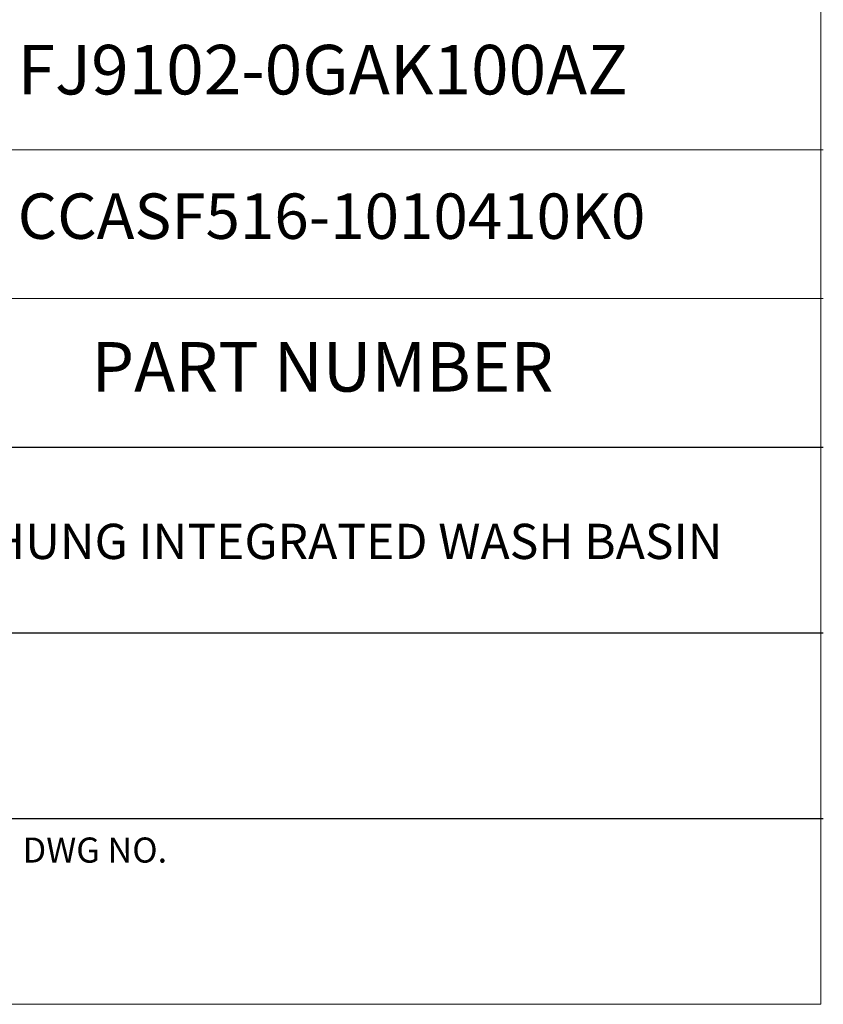
# Model space of a CAD drawing. Extents: x 9816 to 14018, y -3128 to -203.
# Drawn here: x 13288 to 14018, y -3128 to -2234 of the extents above; entities that cross this region are included whole.
import ezdxf

# ---------------------------------------------------------------- set-up
doc = ezdxf.new("R2010")
doc.units = 0
doc.header["$MEASUREMENT"] = 0
doc.layers.get('0').update_dxf_attribs({"linetype": 'CONTINUOUS'})
doc.styles.add('ROMANS', font='ROMANS')

msp = doc.modelspace()

# ---------------------------------------------------------------- linework, layer by layer
at = {"lineweight": 13}
for p, q in [((14015.8, -203.41), (14015.8, -3128.41)), ((14018.05, -2352.16), (12391.28, -2352.16)), ((14018.05, -2487.16), (12391.28, -2487.16)), ((14018.05, -2622.16), (12518.05, -2622.16)), ((14015.8, -3128.41), (9815.8, -3128.41))]:
    msp.add_line(p, q, dxfattribs=at)
at = {"linetype": 'Continuous'}
for p, q in [((11903.05, -2622.16), (14018.05, -2622.16)), ((11903.05, -2622.16), (14015.8, -2622.16)), ((11903.05, -2622.16), (14015.8, -2622.16)), ((11903.05, -2790.91), (14018.05, -2790.91)), ((12836.8, -2959.66), (14018.05, -2959.66))]:
    msp.add_line(p, q, dxfattribs=at)

# ---------------------------------------------------------------- texts
at = {"linetype": 'Continuous', "style": 'ROMANS'}
msp.add_text('DWG NO.', height=22.781, dxfattribs=at).set_placement((13290.92, -2999.66))
at = {"width": 1395.9691, "attachment_point": 1}
for s, insert, char_height in [('{\\fGulim|b0|i0|c129|p50;FJ9102-0GAK100AZ}', (13286.38, -2256.75), 45), ('{\\fGulim|b0|i0|c0|p50;\\H0.91667x;CCASF516-1010410K0}', (13286.38, -2391.75), 45), ('{\\fGulim|b0|i0|c129|p50;PART NUMBER}', (13353.29, -2526.75), 45), ('{\\fGulim|b0|i0|c129|p50;WALL HUNG INTEGRATED WASH BASIN}', (13139.39, -2691.84), 32)]:
    msp.add_mtext(s, dxfattribs=dict(at, insert=insert, char_height=char_height))

doc.saveas('drawing.dxf')
